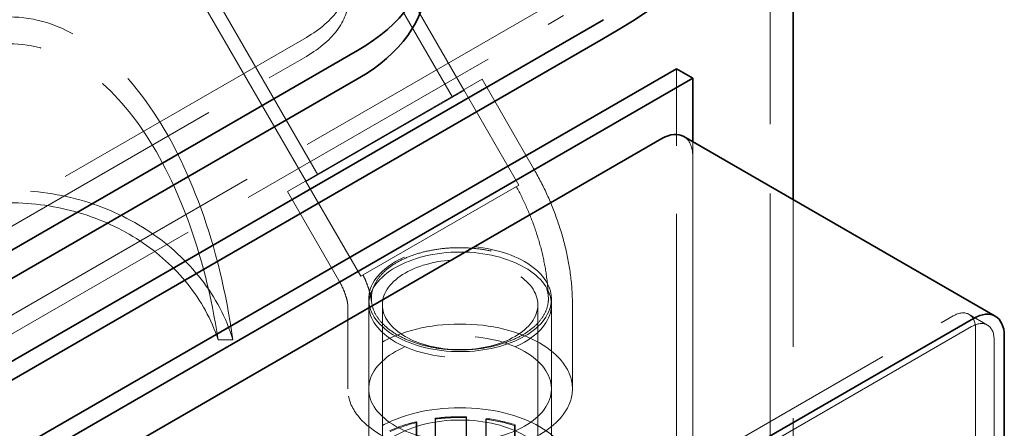
# Model space of a CAD drawing. Units: millimetres. Extents: x 4967 to 9740, y 11624 to 14892.
# Drawn here: x 8798 to 9138, y 13445 to 13586 of the extents above; entities that cross this region are included whole.
import ezdxf

# ---------------------------------------------------------------- set-up
doc = ezdxf.new("R2010")
doc.units = ezdxf.units.MM
doc.header["$LTSCALE"] = 44
doc.linetypes.add('DASHED', pattern=[0.2068, 0.1655, -0.0413])
doc.layers.add('Hidden (ISO)', color=1, linetype='DASHED', lineweight=18, true_color=0xff0000)
doc.layers.add('Visible (ISO)', color=7, linetype='Continuous', lineweight=35)

msp = doc.modelspace()

# ---------------------------------------------------------------- linework, layer by layer
at = {"layer": 'Hidden (ISO)', "ltscale": 12.503454}
for p, q in [((8947.53, 13559.38), (8857.03, 13716.13)), ((8951.6, 13561.73), (8861.1, 13718.48)), ((8901.11, 13532.58), (8810.61, 13689.33)), ((8897.04, 13530.23), (8806.54, 13686.98))]:
    msp.add_line(p, q, dxfattribs=at)
at = {"layer": 'Hidden (ISO)', "ltscale": 13.142885}
msp.add_line((9057.12, 12832.51), (9057.12, 13697.99), dxfattribs=at)
at = {"layer": 'Hidden (ISO)', "ltscale": 13.132444}
for p, q in [((8980.23, 13590.83), (8250.5, 13169.52)), ((8256.15, 13166.25), (8985.89, 13587.56))]:
    msp.add_line(p, q, dxfattribs=at)
at = {"layer": 'Hidden (ISO)', "ltscale": 13.187973}
for p, q in [((8897.15, 13580.01), (8260.75, 13212.59)), ((8260.75, 13206.05), (8897.15, 13573.48))]:
    msp.add_line(p, q, dxfattribs=at)
at = {"layer": 'Hidden (ISO)', "ltscale": 12.894906}
msp.add_line((9024.78, 13307.91), (9024.78, 13569.19), dxfattribs=at)
at = {"layer": 'Hidden (ISO)', "ltscale": 11.773376}
msp.add_line((8957.74, 13565.6), (8890.62, 13526.85), dxfattribs=at)
at = {"layer": 'Hidden (ISO)', "ltscale": 6.764966}
for p, q in [((8957.74, 13565.6), (8975.51, 13534.82)), ((8890.62, 13526.85), (8908.39, 13496.07)), ((8911.43, 13458.73), (8911.43, 13487.75)), ((8988.93, 13458.73), (8988.93, 13487.75))]:
    msp.add_line(p, q, dxfattribs=at)
at = {"layer": 'Hidden (ISO)', "ltscale": 11.96327}
for p, q in [((8897.04, 13530.23), (8951.6, 13561.73)), ((8915.9, 13497.56), (8970.46, 13529.06))]:
    msp.add_line(p, q, dxfattribs=at)
at = {"layer": 'Hidden (ISO)', "ltscale": 7.234247}
for p, q in [((8970.46, 13529.06), (8951.46, 13561.97)), ((8915.9, 13497.56), (8896.9, 13530.47)), ((8918.68, 13489.76), (8918.68, 13458.73)), ((8981.68, 13489.76), (8981.68, 13458.73))]:
    msp.add_line(p, q, dxfattribs=at)
at = {"layer": 'Hidden (ISO)', "ltscale": 12.889626}
msp.add_line((9030.44, 13304.65), (9030.44, 13544.05), dxfattribs=at)
at = {"layer": 'Hidden (ISO)', "ltscale": 13.056093}
msp.add_line((9030.44, 13538.98), (9030.44, 13318.53), dxfattribs=at)
at = {"layer": 'Hidden (ISO)', "ltscale": 13.545918}
msp.add_line((9065.12, 13226.69), (9065.12, 13524.03), dxfattribs=at)
at = {"layer": 'Hidden (ISO)', "ltscale": 12.088975}
for p, q in [((8918.68, 13406.1), (8918.68, 13487.75)), ((8923.38, 13406.1), (8923.38, 13487.75)), ((8976.98, 13406.1), (8976.98, 13487.75)), ((8981.68, 13406.1), (8981.68, 13487.75))]:
    msp.add_line(p, q, dxfattribs=at)
at = {"layer": 'Hidden (ISO)', "ltscale": 12.748373}
for p, q in [((8915.18, 13365.48), (9120.24, 13483.87)), ((9126.6, 13480.19), (8921.54, 13361.8))]:
    msp.add_line(p, q, dxfattribs=at)
at = {"layer": 'Hidden (ISO)', "ltscale": 1.713298}
msp.add_line((9132.1, 13480.74), (9125.74, 13484.41), dxfattribs=at)
at = {"layer": 'Hidden (ISO)', "ltscale": 12.693423}
for p, q in [((9128.02, 13479.38), (9128.02, 13307.91)), ((9134.38, 13304.24), (9134.38, 13475.7))]:
    msp.add_line(p, q, dxfattribs=at)
at = {"layer": 'Hidden (ISO)', "ltscale": 0.968998}
msp.add_line((8871.81, 13475.69), (8866.72, 13475.69), dxfattribs=at)
at = {"layer": 'Hidden (ISO)', "ltscale": 2.030163}
for p, q in [((8935.07, 13447.38), (8935.07, 13438.67)), ((8941.61, 13439.87), (8941.61, 13448.57)), ((8941.72, 13448.3), (8941.72, 13439.59)), ((8952.31, 13448.8), (8952.31, 13440.1)), ((8952.34, 13449.09), (8952.34, 13440.38)), ((8959.02, 13448.25), (8959.02, 13439.54)), ((8959.13, 13439.82), (8959.13, 13448.52)), ((8935.26, 13447.12), (8935.26, 13438.41)), ((8968.94, 13446.05), (8968.94, 13437.34)), ((8969.18, 13446.3), (8969.18, 13437.59))]:
    msp.add_line(p, q, dxfattribs=at)
at = {"layer": 'Hidden (ISO)', "ltscale": 0.093185}
for p, q in [((8935.07, 13447.38), (8935.26, 13447.12)), ((8941.72, 13448.3), (8941.61, 13448.57)), ((8952.34, 13449.09), (8952.31, 13448.8)), ((8959.02, 13448.25), (8959.13, 13448.52)), ((8969.18, 13446.3), (8968.94, 13446.05))]:
    msp.add_line(p, q, dxfattribs=at)
at = {"layer": 'Hidden (ISO)', "ltscale": 12.659545}
for centre in [(8861.79, 13600.42), (8861.79, 13593.89)]:
    msp.add_ellipse(centre, major_axis=(50, 0), ratio=0.57735, start_param=5.497787, end_param=7.068583, dxfattribs=at)
at = {"layer": 'Hidden (ISO)', "ltscale": 13.515073}
msp.add_ellipse((8794.62, 13436.05), major_axis=(0, 151.03), ratio=0.529693, start_param=4.978001, end_param=7.588369, dxfattribs=at)
at = {"layer": 'Hidden (ISO)', "ltscale": 13.577252}
msp.add_ellipse((8794.62, 13436.05), major_axis=(0, 141.78), ratio=0.529693, start_param=4.995795, end_param=7.570576, dxfattribs=at)
at = {"layer": 'Hidden (ISO)', "ltscale": 2.242733}
msp.add_ellipse((9019.83, 13532.86), major_axis=(7.5, 12.99), ratio=0.57735, start_param=5.497787, end_param=6.283185, dxfattribs=at)
at = {"layer": 'Hidden (ISO)', "ltscale": 12.622671}
msp.add_ellipse((8794.62, 13457.34), major_axis=(-80, 0), ratio=0.873689, start_param=3.407205, end_param=6.017573, dxfattribs=at)
at = {"layer": 'Hidden (ISO)', "ltscale": 13.357699}
msp.add_ellipse((8794.62, 13457.34), major_axis=(75.1, 0), ratio=0.873689, start_param=0.283406, end_param=2.858187, dxfattribs=at)
at = {"layer": 'Hidden (ISO)', "ltscale": 13.672309}
for centre, major_axis in [((8950.18, 13489.76), (31.5, 0)), ((8950.18, 13487.75), (-31.5, 0)), ((8950.18, 13458.73), (31.5, 0)), ((8950.18, 13429.77), (-31.5, 0))]:
    msp.add_ellipse(centre, major_axis=major_axis, ratio=0.57735, dxfattribs=at)
at = {"layer": 'Hidden (ISO)', "ltscale": 13.571033}
msp.add_ellipse((8950.18, 13487.75), major_axis=(26.8, 0), ratio=0.57735, dxfattribs=at)
at = {"layer": 'Hidden (ISO)', "ltscale": 3.289388}
for centre in [(9120.24, 13474.89), (9126.6, 13471.21)]:
    msp.add_ellipse(centre, major_axis=(5.5, 9.53), ratio=0.57735, start_param=5.497787, end_param=7.068583, dxfattribs=at)
at = {"layer": 'Hidden (ISO)', "ltscale": 13.08153}
msp.add_ellipse((8950.18, 13458.73), major_axis=(38.75, 0), ratio=0.57735, dxfattribs=at)
at = {"layer": 'Hidden (ISO)', "ltscale": 13.123728}
msp.add_ellipse((8950.18, 13429.77), major_axis=(38.88, 0), ratio=0.57735, dxfattribs=at)
at = {"layer": 'Hidden (ISO)', "ltscale": 2.055308}
for start_param, end_param in [(1.964696, 2.238962), (1.515898, 1.790164), (1.067099, 1.341365)]:
    msp.add_ellipse((8950.18, 13426.39), major_axis=(39.37, 0), ratio=0.57735, start_param=start_param, end_param=end_param, dxfattribs=at)
at = {"layer": 'Hidden (ISO)', "ltscale": 2.029723}
for start_param, end_param in [(1.515898, 1.790164), (1.067099, 1.341365), (1.964696, 2.238962)]:
    msp.add_ellipse((8950.18, 13426.39), major_axis=(38.88, 0), ratio=0.57735, start_param=start_param, end_param=end_param, dxfattribs=at)
at = {"layer": 'Hidden (ISO)', "ltscale": 12.24853}
msp.add_open_spline([(8975.51, 13534.82), (8977.13, 13532.01), (8978.63, 13529.12), (8981.36, 13523.21), (8982.59, 13520.18), (8984.75, 13514.02), (8985.69, 13510.88), (8987.24, 13504.49), (8987.85, 13501.23), (8988.7, 13494.59), (8988.93, 13491.2), (8988.93, 13487.75)], degree=3, knots=[2.3561945, 2.3561945, 2.3561945, 2.3561945, 2.5132741, 2.5132741, 2.6703538, 2.6703538, 2.8274334, 2.8274334, 2.984513, 2.984513, 3.1415927, 3.1415927, 3.1415927, 3.1415927], dxfattribs=at)
at = {"layer": 'Hidden (ISO)', "ltscale": 10.020836}
msp.add_open_spline([(8969.57, 13528.55), (8970.85, 13526.19), (8972.04, 13523.78), (8974.21, 13518.88), (8975.2, 13516.38), (8976.94, 13511.32), (8977.71, 13508.74), (8978.99, 13503.54), (8979.52, 13500.9), (8980.29, 13495.56), (8980.54, 13492.86), (8980.64, 13490.12)], degree=3, knots=[2.3991744, 2.3991744, 2.3991744, 2.3991744, 2.5395597, 2.5395597, 2.679945, 2.679945, 2.8203304, 2.8203304, 2.9607157, 2.9607157, 3.101101, 3.101101, 3.101101, 3.101101], dxfattribs=at)
at = {"layer": 'Hidden (ISO)', "ltscale": 13.26237}
msp.add_open_spline([(8928.38, 13502.35), (8929.7, 13503.11), (8931.28, 13503.87), (8934.68, 13505.17), (8936.51, 13505.71), (8940, 13506.53), (8941.98, 13506.88), (8946.04, 13507.34), (8948.11, 13507.44), (8951.91, 13507.43), (8953.98, 13507.32), (8958.03, 13506.85), (8960.01, 13506.49), (8963.51, 13505.66), (8965.34, 13505.1), (8968.77, 13503.78), (8970.36, 13503.01), (8973.03, 13501.47), (8974.35, 13500.55), (8976.64, 13498.58), (8977.6, 13497.52), (8979.04, 13495.51), (8979.66, 13494.38), (8980.46, 13492.05), (8980.64, 13490.86), (8980.64, 13488.69), (8980.46, 13487.5), (8979.66, 13485.18), (8979.04, 13484.04), (8977.6, 13482.03), (8976.65, 13480.98), (8974.37, 13479.01), (8973.05, 13478.09), (8971.72, 13477.32), (8970.39, 13476.56), (8968.8, 13475.79), (8965.39, 13474.48), (8963.56, 13473.92), (8960.08, 13473.09), (8958.11, 13472.74), (8954.09, 13472.28), (8952.03, 13472.17), (8948.27, 13472.17), (8946.21, 13472.28), (8942.18, 13472.74), (8940.21, 13473.1), (8936.73, 13473.93), (8934.9, 13474.48), (8931.48, 13475.8), (8929.89, 13476.57), (8927.22, 13478.11), (8925.9, 13479.03), (8923.61, 13481), (8922.64, 13482.06), (8921.19, 13484.08), (8920.57, 13485.23), (8919.76, 13487.57), (8919.57, 13488.76), (8919.56, 13490.95), (8919.73, 13492.15), (8920.52, 13494.49), (8921.13, 13495.64), (8922.55, 13497.65), (8923.49, 13498.71), (8925.74, 13500.67), (8927.05, 13501.58), (8928.38, 13502.35)], degree=3, knots=[-9.050668, -9.050668, -9.050668, -9.050668, -8.489241, -8.489241, -7.927814, -7.927814, -7.359022, -7.359022, -6.79023, -6.79023, -6.221592, -6.221592, -5.652955, -5.652955, -5.086272, -5.086272, -4.51959, -4.51959, -3.953857, -3.953857, -3.388124, -3.388124, -2.82314, -2.82314, -2.258156, -2.258156, -1.693529, -1.693529, -1.128901, -1.128901, -0.564451, -0.564451, 0, 0, 0, 0.564451, 0.564451, 1.128901, 1.128901, 1.693529, 1.693529, 2.258156, 2.258156, 2.82314, 2.82314, 3.388124, 3.388124, 3.953857, 3.953857, 4.51959, 4.51959, 5.086272, 5.086272, 5.652955, 5.652955, 6.221592, 6.221592, 6.79023, 6.79023, 7.359022, 7.359022, 7.927814, 7.927814, 8.489241, 8.489241, 9.050668, 9.050668, 9.050668, 9.050668], dxfattribs=at)
at = {"layer": 'Hidden (ISO)', "ltscale": 2.789657}
msp.add_open_spline([(8908.39, 13496.07), (8908.84, 13495.29), (8909.26, 13494.48), (8909.99, 13492.89), (8910.31, 13492.11), (8910.81, 13490.69), (8911, 13490.04), (8911.26, 13488.96), (8911.34, 13488.53), (8911.42, 13487.92), (8911.43, 13487.75), (8911.43, 13487.73), (8911.43, 13487.74), (8911.43, 13487.75)], degree=3, knots=[2.3561945, 2.3561945, 2.3561945, 2.3561945, 2.5132741, 2.5132741, 2.6703538, 2.6703538, 2.8242792, 2.8242792, 2.9706348, 2.9706348, 3.113907, 3.113907, 3.1415927, 3.1415927, 3.1415927, 3.1415927], dxfattribs=at)
at = {"layer": 'Hidden (ISO)', "ltscale": 2.30567}
msp.add_open_spline([(8916.7, 13498.02), (8917.05, 13497.31), (8917.37, 13496.6), (8917.96, 13495.19), (8918.22, 13494.5), (8918.67, 13493.16), (8918.87, 13492.52), (8919.19, 13491.3), (8919.32, 13490.73), (8919.51, 13489.7), (8919.57, 13489.23), (8919.62, 13488.84)], degree=3, knots=[2.4681328, 2.4681328, 2.4681328, 2.4681328, 2.5773759, 2.5773759, 2.686619, 2.686619, 2.7958622, 2.7958622, 2.9051053, 2.9051053, 3.0143484, 3.0143484, 3.0143484, 3.0143484], dxfattribs=at)
at = {"layer": 'Visible (ISO)'}
for p, q in [((9065.12, 13524.03), (9065.12, 13637.63)), ((8999.68, 13586.13), (8269.24, 13164.41)), ((8269.24, 13157.88), (8999.68, 13579.6)), ((8914.82, 13575.52), (8278.43, 13208.1)), ((9024.78, 13569.19), (8642.94, 13348.74)), ((9030.44, 13565.93), (9024.78, 13569.19)), ((8278.43, 13198.3), (8914.82, 13565.72)), ((8648.6, 13345.47), (9030.44, 13565.93)), ((9030.44, 13544.05), (9030.44, 13565.93)), ((9027.33, 13545.85), (9134.81, 13483.79)), ((8814.77, 13426.71), (9019.83, 13545.1)), ((9127.31, 13483.05), (8922.25, 13364.66)), ((9137.92, 13305.46), (9137.92, 13476.93))]:
    msp.add_line(p, q, dxfattribs=at)
for centre, major_axis, start_param, end_param in [((8794.62, 13697.99), (290, 0), 5.497787, 6.283185), ((8858.26, 13608.18), (80, 0), 5.497787, 7.068583), ((8858.26, 13598.38), (80, 0), 5.497787, 6.283185), ((9019.83, 13532.86), (7.5, 12.99), 0, 0.785398), ((9127.31, 13470.8), (7.5, 12.99), 5.497787, 7.068583)]:
    msp.add_ellipse(centre, major_axis=major_axis, ratio=0.57735, start_param=start_param, end_param=end_param, dxfattribs=at)

doc.saveas('drawing.dxf')
